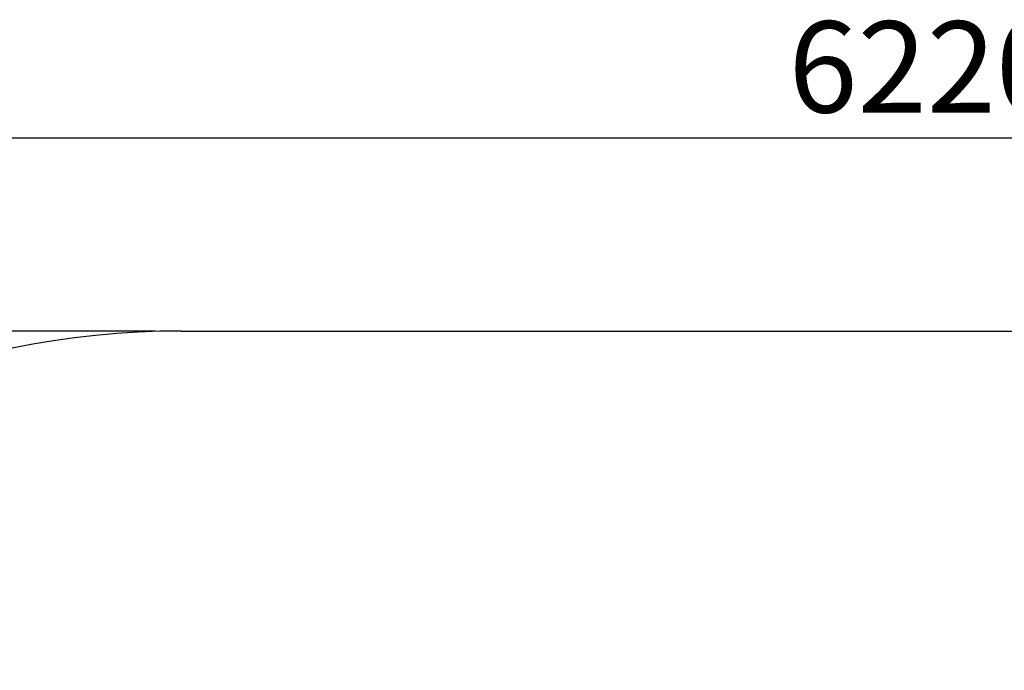
# Model space of a CAD drawing. Units: millimetres. Extents: x 0 to 420, y 0 to 297.
# Drawn here: x 277 to 315, y 92 to 117 of the extents above; entities that cross this region are included whole.
import ezdxf

# ---------------------------------------------------------------- set-up
doc = ezdxf.new("R2010")
doc.units = ezdxf.units.MM
doc.layers.add('标注层', color=7, linetype='Continuous')
doc.styles.add('SLDTEXTSTYLE1', font='GOTHIC.TTF', dxfattribs={"width": 0.913})
doc.dimstyles.new('SLDDIMSTYLE4', dxfattribs={"dimtxt": 3.5, "dimasz": 3.302, "dimexe": 0, "dimexo": 0.0625, "dimgap": 0.875, "dimtad": 2, "dimdec": 3, "dimlfac": 50, "dimrnd": 1e-09, "dimzin": 12, "dimdsep": 46, "dimtxsty": 'SLDTEXTSTYLE1', "dimsah": 1, "dimcen": 0.09, "dimadec": 0, "dimazin": 3, "dimtfac": 1, "dimtdec": 3, "dimtofl": 0, "dimtmove": 0, "dimatfit": 3, "dimfxl": 1, "dimfrac": 2, "dimtolj": 1, "dimtzin": 12, "dimarcsym": 0})

# ---------------------------------------------------------------- blocks, each defined once
blk = doc.blocks.new('_D_17')
at = {"layer": '标注层'}
for p, q in [((282.172, 105.182), (242.396, 105.182)), ((243.396, 105.182), (243.396, 40.782)), ((282.172, 40.782), (242.396, 40.782))]:
    blk.add_line(p, q, dxfattribs=at)
for points in [[(243.396, 105.182), (242.888, 101.88), (243.904, 101.88)], [(243.396, 40.782), (243.904, 44.084), (242.888, 44.084)]]:
    blk.add_solid(points, dxfattribs=at)
at = {"layer": '标注层', "insert": (238.925, 69.581, 0.002), "char_height": 3.5, "attachment_point": 1, "rotation": 90, "style": 'SLDTEXTSTYLE1'}
blk.add_mtext('3220', dxfattribs=at)
blk = doc.blocks.new('_D_18')
at = {"layer": '标注层'}
for p, q in [((250.972, 73.982), (250.972, 113.588)), ((375.372, 73.982), (375.372, 113.588)), ((250.972, 112.588), (375.372, 112.588))]:
    blk.add_line(p, q, dxfattribs=at)
for points in [[(250.972, 112.588), (254.274, 112.08), (254.274, 113.096)], [(375.372, 112.588), (372.07, 113.096), (372.07, 112.08)]]:
    blk.add_solid(points, dxfattribs=at)
at = {"layer": '标注层', "insert": (306.438, 117.059, 0.002), "char_height": 3.5, "attachment_point": 1, "style": 'SLDTEXTSTYLE1'}
blk.add_mtext('6220', dxfattribs=at)

msp = doc.modelspace()

# ---------------------------------------------------------------- linework, layer by layer
at = {"layer": '标注层'}
msp.add_line((283.171568, 105.182024), (343.171568, 105.182024), dxfattribs=at)
msp.add_arc((283.171568, 72.982024), 32.2, 90, 270, dxfattribs=at)

# ---------------------------------------------------------------- dimensions: what is measured, and where the dimension line sits
dim = msp.add_linear_dim(base=(375.371568, 112.588266), p1=(250.971568, 72.982024), p2=(375.371568, 72.982024), dimstyle='SLDDIMSTYLE4', dxfattribs=at)
dim.commit()
dim.dimension.update_dxf_attribs({"geometry": '_D_18', "text_midpoint": (313.031962, 112.588266), "dimtype": 160})
dim = msp.add_linear_dim(base=(243.395508, 40.782024), p1=(283.171568, 105.182024), p2=(283.171568, 40.782024), angle=90, dimstyle='SLDDIMSTYLE4', dxfattribs=at)
dim.commit()
dim.dimension.update_dxf_attribs({"geometry": '_D_17', "text_midpoint": (243.395508, 76.175433), "dimtype": 160})

doc.saveas('drawing.dxf')
